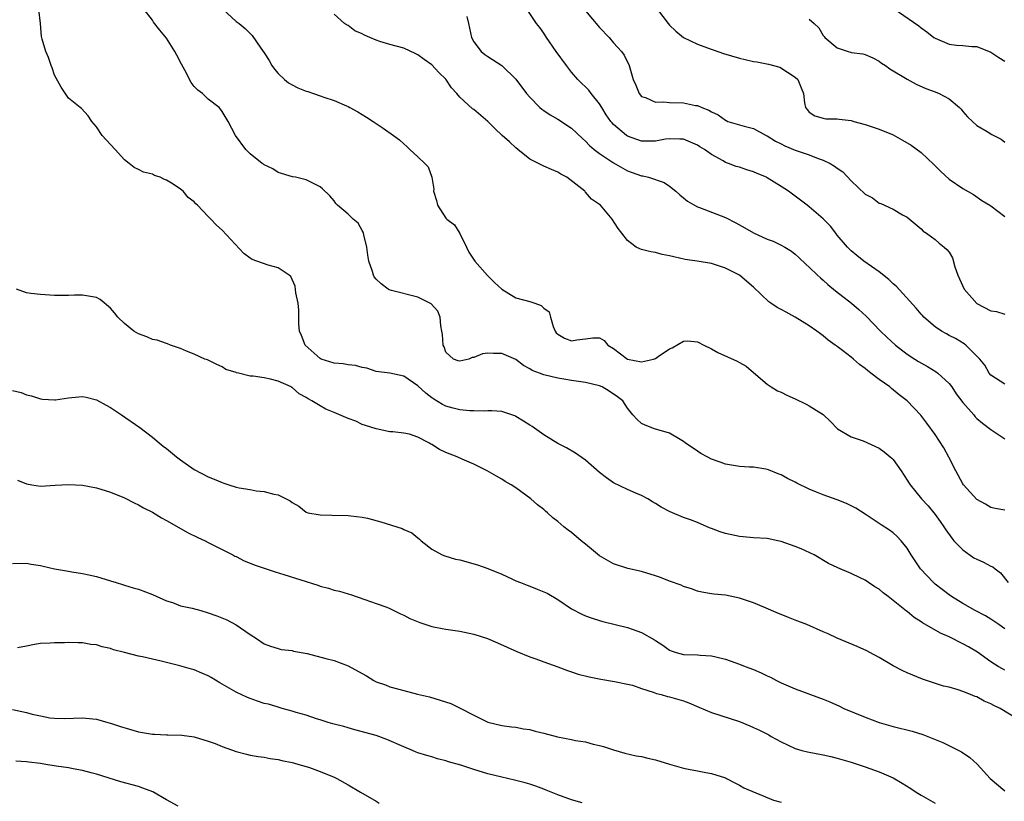
# Model space of a CAD drawing. Units: inches. Extents: x 2667000 to 2670000, y 1554000 to 1557000.
# Drawn here: x 2667418 to 2667559, y 1554774 to 1554886 of the extents above; entities that cross this region are included whole.
import ezdxf

# ---------------------------------------------------------------- set-up
doc = ezdxf.new("R2010")
doc.units = ezdxf.units.IN
doc.header["$MEASUREMENT"] = 0
doc.layers.add('LD26671554_2ft', color=55, linetype='Continuous')

msp = doc.modelspace()

# ---------------------------------------------------------------- linework, layer by layer
at = {"layer": 'LD26671554_2ft'}
for points, elevation in [([(2667559, 1554792.47), (2667558.65, 1554792.65), (2667558.03, 1554793), (2667557, 1554793.66), (2667555.06, 1554795.06), (2667553.8, 1554795.8), (2667553, 1554796.23), (2667552.48, 1554796.48), (2667551.5, 1554797), (2667551, 1554797.24), (2667549.76, 1554797.76), (2667547.23, 1554799.23), (2667547, 1554799.4), (2667546.02, 1554800.02), (2667545, 1554800.85), (2667544.91, 1554800.91), (2667543, 1554802.47), (2667542.28, 1554803), (2667541.56, 1554803.56), (2667541, 1554804.07), (2667540.4, 1554804.4), (2667539.49, 1554805), (2667539, 1554805.35), (2667538.3, 1554805.7), (2667537, 1554806.31), (2667535.1, 1554807.1), (2667533.76, 1554807.76), (2667531.71, 1554809), (2667529.84, 1554809.84), (2667529, 1554810.17), (2667527, 1554810.89), (2667526.5, 1554811), (2667525, 1554811.3), (2667523, 1554811.43), (2667521.56, 1554811.56), (2667521, 1554811.6), (2667519, 1554812.04), (2667518.26, 1554812.26), (2667517, 1554812.76), (2667516.82, 1554812.82), (2667515, 1554813.59), (2667514.02, 1554813.98), (2667513, 1554814.34), (2667511.12, 1554815.12), (2667509.8, 1554815.8), (2667509, 1554816.34), (2667508.58, 1554816.58), (2667507.88, 1554817), (2667507, 1554817.47), (2667506.2, 1554817.8), (2667505, 1554818.32), (2667503, 1554819.27), (2667501.99, 1554819.99), (2667501, 1554820.76), (2667499, 1554822.51), (2667497.54, 1554823.54), (2667496.28, 1554824.28), (2667495, 1554824.9), (2667493, 1554826.13), (2667491.34, 1554827.34), (2667491, 1554827.52), (2667490.13, 1554828.13), (2667489, 1554828.79), (2667488.85, 1554828.85), (2667487, 1554829.49), (2667485.59, 1554829.59), (2667485, 1554829.6), (2667484.46, 1554829.54), (2667483, 1554829.58), (2667482.43, 1554829.57), (2667481, 1554829.73), (2667480.02, 1554829.98), (2667479, 1554830.26), (2667478.51, 1554830.5), (2667477.27, 1554831.27), (2667477, 1554831.45), (2667476.11, 1554832.11), (2667475, 1554833.16), (2667473, 1554834.54), (2667471, 1554834.97), (2667469, 1554835.21), (2667467.67, 1554835.67), (2667467, 1554835.77), (2667466.08, 1554836.08), (2667465, 1554836.17), (2667464.32, 1554836.31), (2667463, 1554836.41), (2667461.14, 1554837), (2667461, 1554837.06), (2667458.87, 1554839), (2667458.35, 1554840.35), (2667458.07, 1554841), (2667457.97, 1554842.03), (2667457.97, 1554843.97), (2667457.84, 1554845), (2667457.51, 1554846.49), (2667457.41, 1554847.41), (2667456.8, 1554848.8), (2667456.58, 1554849), (2667455, 1554850.06), (2667453.56, 1554850.44), (2667451.26, 1554851.26), (2667451, 1554851.42), (2667450.09, 1554852.09), (2667447, 1554855.44), (2667446.16, 1554856.16), (2667445.34, 1554857), (2667445, 1554857.38), (2667443.44, 1554859), (2667443.21, 1554859.21), (2667443, 1554859.48), (2667442.12, 1554860.12), (2667441.41, 1554861), (2667441, 1554861.33), (2667439.98, 1554862.02), (2667439, 1554862.61), (2667438.71, 1554862.71), (2667438.13, 1554863), (2667437.28, 1554863.28), (2667437, 1554863.47), (2667435.73, 1554863.73), (2667435, 1554864.14), (2667434.39, 1554864.39), (2667433.66, 1554865), (2667433, 1554865.51), (2667431.66, 1554867), (2667430.36, 1554868.36), (2667429.82, 1554869), (2667429, 1554870.21), (2667428.31, 1554871), (2667427.81, 1554871.81), (2667426.86, 1554872.86), (2667426.67, 1554873), (2667425, 1554874.31), (2667423.92, 1554875.92), (2667423, 1554877.64), (2667422.65, 1554878.65), (2667422.5, 1554879), (2667422.15, 1554880.15), (2667421.75, 1554881), (2667421.22, 1554882.78), (2667421.14, 1554883.14), (2667420.99, 1554885.01), (2667420.76, 1554887)], 8382), ([(2667559, 1554798.41), (2667558.12, 1554799), (2667557, 1554799.79), (2667556.23, 1554800.23), (2667554.76, 1554801), (2667553, 1554802.02), (2667551.37, 1554803), (2667551, 1554803.26), (2667550.04, 1554804.04), (2667549, 1554804.79), (2667548.76, 1554805), (2667546.93, 1554807), (2667545.6, 1554809), (2667545, 1554809.95), (2667544.17, 1554811), (2667543.6, 1554811.6), (2667543, 1554812.12), (2667542.5, 1554812.5), (2667541.28, 1554813.28), (2667541, 1554813.48), (2667539, 1554814.82), (2667537.66, 1554815.66), (2667537, 1554816.01), (2667536.32, 1554816.32), (2667535, 1554816.84), (2667533, 1554817.55), (2667532.04, 1554817.96), (2667531, 1554818.37), (2667529.22, 1554819.22), (2667529, 1554819.36), (2667527.9, 1554819.9), (2667527, 1554820.42), (2667526.57, 1554820.57), (2667525.15, 1554821.15), (2667525, 1554821.21), (2667524.77, 1554821.23), (2667523, 1554821.52), (2667522.47, 1554821.53), (2667521, 1554821.64), (2667519, 1554821.95), (2667518.23, 1554822.23), (2667517, 1554822.69), (2667516.39, 1554823), (2667515.5, 1554823.5), (2667515, 1554823.84), (2667513.26, 1554825), (2667513, 1554825.22), (2667512.52, 1554825.48), (2667511, 1554826.41), (2667508.86, 1554827), (2667507.52, 1554827.52), (2667507, 1554827.77), (2667506.36, 1554828.36), (2667505.77, 1554829), (2667505, 1554829.96), (2667504.34, 1554831), (2667503.58, 1554831.58), (2667502.39, 1554832.39), (2667501.36, 1554833), (2667501, 1554833.15), (2667499, 1554833.63), (2667497, 1554833.92), (2667495.88, 1554834.12), (2667495, 1554834.25), (2667493, 1554834.76), (2667492.39, 1554835), (2667491.36, 1554835.36), (2667491, 1554835.61), (2667490.09, 1554836.09), (2667489, 1554836.91), (2667487, 1554837.79), (2667485.79, 1554837.79), (2667485, 1554837.83), (2667484.25, 1554837.75), (2667483, 1554837.22), (2667482.77, 1554837.23), (2667482.27, 1554837), (2667481, 1554836.68), (2667480.75, 1554836.75), (2667480.11, 1554837), (2667479, 1554838), (2667478.74, 1554838.74), (2667478.63, 1554839), (2667478.51, 1554840.51), (2667478.43, 1554841), (2667478.27, 1554841.73), (2667478.18, 1554843), (2667477.84, 1554843.84), (2667476.91, 1554844.91), (2667475, 1554845.83), (2667471.2, 1554846.8), (2667470.89, 1554846.89), (2667470.73, 1554847), (2667469.75, 1554847.75), (2667469, 1554848.44), (2667468.74, 1554848.74), (2667468.63, 1554849), (2667468.49, 1554849.51), (2667467.97, 1554851), (2667467.85, 1554851.85), (2667467.67, 1554853), (2667467.24, 1554854.76), (2667467.21, 1554855), (2667467.16, 1554855.15), (2667467, 1554855.37), (2667466.43, 1554856.43), (2667465.75, 1554857), (2667465, 1554857.72), (2667463.5, 1554859), (2667463.27, 1554859.27), (2667463, 1554859.63), (2667462.37, 1554860.37), (2667461.35, 1554861.35), (2667461, 1554861.64), (2667459.75, 1554862.25), (2667459, 1554862.64), (2667457.46, 1554863), (2667457.07, 1554863.07), (2667455, 1554863.7), (2667454.23, 1554864.23), (2667453, 1554864.77), (2667452.88, 1554864.88), (2667452.7, 1554865), (2667451, 1554866.37), (2667450.36, 1554867), (2667448.91, 1554869), (2667447.82, 1554871), (2667447, 1554872.42), (2667446.76, 1554872.76), (2667446.55, 1554873), (2667445, 1554874.19), (2667444.15, 1554875), (2667443.48, 1554875.48), (2667443, 1554876.02), (2667442.57, 1554876.57), (2667441.65, 1554878.35), (2667441.17, 1554879.17), (2667440.48, 1554880.48), (2667440.22, 1554881), (2667439, 1554882.89), (2667438.04, 1554884.04), (2667437.18, 1554885.18), (2667437, 1554885.47), (2667435.81, 1554887)], 8384), ([(2667447.07, 1554887.07), (2667449, 1554885.3), (2667449.43, 1554885), (2667450.28, 1554884.28), (2667451, 1554883.59), (2667451.28, 1554883.28), (2667452.54, 1554881.46), (2667453, 1554880.83), (2667453.7, 1554879.7), (2667454.08, 1554879), (2667454.47, 1554878.47), (2667455, 1554877.87), (2667455.89, 1554877), (2667456.5, 1554876.5), (2667457, 1554876.22), (2667457.82, 1554875.82), (2667459, 1554875.32), (2667459.26, 1554875.26), (2667460.05, 1554875), (2667461, 1554874.68), (2667461.52, 1554874.48), (2667463, 1554874.01), (2667464.79, 1554873.21), (2667465, 1554873.13), (2667465.27, 1554873), (2667466.39, 1554872.39), (2667467, 1554871.97), (2667467.63, 1554871.62), (2667468.6, 1554871), (2667469, 1554870.71), (2667470.03, 1554870.03), (2667471.48, 1554869), (2667472.35, 1554868.35), (2667473, 1554867.78), (2667473.39, 1554867.39), (2667473.86, 1554867), (2667475, 1554865.92), (2667476, 1554865), (2667476.48, 1554864.48), (2667477.01, 1554863.01), (2667477.29, 1554861.29), (2667477.25, 1554861), (2667477.68, 1554859.68), (2667477.79, 1554859), (2667479, 1554857.15), (2667479.13, 1554857), (2667480.21, 1554856.21), (2667481, 1554854.98), (2667481.94, 1554853), (2667482.3, 1554852.3), (2667483.14, 1554851), (2667484.97, 1554848.97), (2667485.94, 1554847.94), (2667487, 1554846.98), (2667489, 1554845.77), (2667491, 1554845.24), (2667491.72, 1554845), (2667492.65, 1554844.65), (2667493, 1554844.28), (2667493.77, 1554843.77), (2667493.96, 1554843), (2667494.35, 1554841.65), (2667494.62, 1554841), (2667494.77, 1554840.77), (2667495, 1554840.54), (2667495.99, 1554840), (2667497, 1554839.6), (2667497.73, 1554839.73), (2667499, 1554839.88), (2667500.05, 1554840.05), (2667501, 1554840.03), (2667501.65, 1554839.65), (2667502.16, 1554839), (2667503, 1554838.5), (2667505, 1554837), (2667507, 1554836.61), (2667508.73, 1554837), (2667509, 1554837.1), (2667509.37, 1554837.37), (2667511, 1554838.48), (2667511.4, 1554838.6), (2667513, 1554839.58), (2667513.6, 1554839.6), (2667515, 1554839.48), (2667515.93, 1554839), (2667517, 1554838.48), (2667517.94, 1554837.94), (2667520.68, 1554836.68), (2667521, 1554836.49), (2667521.96, 1554835.96), (2667523, 1554835.06), (2667525, 1554833.38), (2667525.57, 1554833), (2667526.45, 1554832.45), (2667527, 1554832.25), (2667527.81, 1554831.81), (2667529, 1554831.29), (2667530.55, 1554830.55), (2667531, 1554830.29), (2667533, 1554829.05), (2667534.05, 1554828.05), (2667535.03, 1554827), (2667537, 1554825.88), (2667538.72, 1554825.28), (2667541, 1554824.25), (2667541.72, 1554823.72), (2667542.6, 1554823), (2667542.81, 1554822.81), (2667543, 1554822.61), (2667544.15, 1554821), (2667545.45, 1554819), (2667547.08, 1554817), (2667548, 1554816), (2667549, 1554814.74), (2667549.75, 1554813.75), (2667550.27, 1554813), (2667550.55, 1554812.55), (2667551.39, 1554811.39), (2667551.71, 1554811), (2667553, 1554809.69), (2667554.57, 1554808.57), (2667555, 1554808.35), (2667555.94, 1554807.94), (2667557, 1554807.37), (2667557.27, 1554807.27), (2667557.6, 1554807), (2667558.39, 1554806.39), (2667559.48, 1554805)], 8386), ([(2667559, 1554833.41), (2667557, 1554834.68), (2667556.73, 1554835), (2667556.12, 1554836.12), (2667555.43, 1554837), (2667553.39, 1554839), (2667553.16, 1554839.16), (2667551.93, 1554839.93), (2667551, 1554840.39), (2667550.62, 1554840.62), (2667549.91, 1554841), (2667549, 1554841.63), (2667547.42, 1554843), (2667547.23, 1554843.23), (2667547, 1554843.44), (2667546.3, 1554844.3), (2667543.42, 1554847.42), (2667543, 1554847.76), (2667542.37, 1554848.37), (2667541, 1554849.46), (2667538.83, 1554851), (2667537.83, 1554851.83), (2667537, 1554852.49), (2667536.48, 1554853), (2667535, 1554854.74), (2667534.79, 1554855), (2667534.03, 1554856.03), (2667533, 1554857.08), (2667531, 1554858.8), (2667530.71, 1554859), (2667529, 1554860.3), (2667528.59, 1554860.59), (2667528.04, 1554861), (2667527, 1554861.68), (2667525, 1554862.93), (2667524.86, 1554863), (2667523.54, 1554863.54), (2667523, 1554863.81), (2667522.06, 1554864.06), (2667521, 1554864.44), (2667520.56, 1554864.56), (2667519.45, 1554865), (2667519, 1554865.14), (2667518.66, 1554865.34), (2667517, 1554866.26), (2667515.99, 1554867), (2667515.36, 1554867.36), (2667515, 1554867.59), (2667513, 1554868.44), (2667512.48, 1554868.48), (2667511, 1554868.5), (2667510.44, 1554868.44), (2667509, 1554868.16), (2667508.19, 1554868.19), (2667507, 1554868.18), (2667505, 1554868.91), (2667504.87, 1554869), (2667503, 1554870.57), (2667502.78, 1554870.78), (2667502.62, 1554871), (2667501.96, 1554871.96), (2667501.3, 1554873), (2667501, 1554873.51), (2667499.79, 1554875), (2667499.45, 1554875.45), (2667499, 1554875.93), (2667498.45, 1554876.45), (2667497.9, 1554877), (2667497, 1554878.07), (2667496.26, 1554879), (2667494.8, 1554881), (2667493.4, 1554883), (2667493, 1554883.62), (2667492.43, 1554884.43), (2667491.97, 1554885), (2667490.63, 1554887)], 8392), ([(2667499, 1554886.81), (2667501, 1554884.42), (2667502.36, 1554883), (2667503, 1554882.23), (2667504.11, 1554881), (2667504.49, 1554880.49), (2667505.24, 1554879), (2667505.31, 1554878.69), (2667505.81, 1554877), (2667506.18, 1554876.18), (2667506.64, 1554875), (2667507, 1554874.59), (2667507.58, 1554874.42), (2667509, 1554873.77), (2667510.18, 1554873.82), (2667511, 1554873.71), (2667513, 1554873.67), (2667514.7, 1554873.3), (2667515, 1554873.28), (2667515.62, 1554873), (2667516.63, 1554872.63), (2667517, 1554872.36), (2667517.96, 1554871.96), (2667519, 1554871.16), (2667519.12, 1554871.12), (2667519.37, 1554871), (2667521, 1554870.52), (2667521.68, 1554870.32), (2667523, 1554869.98), (2667524.85, 1554869), (2667525, 1554868.94), (2667526.18, 1554868.18), (2667527, 1554867.79), (2667527.51, 1554867.51), (2667529, 1554866.91), (2667531, 1554866.21), (2667532.3, 1554865.7), (2667533, 1554865.47), (2667533.98, 1554865), (2667534.61, 1554864.61), (2667535, 1554864.31), (2667535.79, 1554863.79), (2667537, 1554862.52), (2667539, 1554860.6), (2667540.05, 1554860.05), (2667541, 1554859.31), (2667541.25, 1554859.25), (2667543, 1554858.44), (2667544.35, 1554857.65), (2667545, 1554857.32), (2667547, 1554855.63), (2667547.3, 1554855.31), (2667547.77, 1554855), (2667549, 1554854.1), (2667549.57, 1554853.57), (2667550.29, 1554853), (2667550.67, 1554852.67), (2667551, 1554852.27), (2667551.48, 1554851.48), (2667551.82, 1554850.18), (2667552.25, 1554849), (2667552.48, 1554848.48), (2667553.15, 1554847), (2667554.96, 1554844.96), (2667557, 1554843.89), (2667557.8, 1554843.8), (2667559, 1554843.4)], 8394), ([(2667509.26, 1554887), (2667510.8, 1554885), (2667511, 1554884.77), (2667511.92, 1554883.92), (2667513.01, 1554883.01), (2667515, 1554882.04), (2667516.46, 1554881.54), (2667518.72, 1554880.72), (2667521, 1554880.04), (2667521.85, 1554879.85), (2667523, 1554879.58), (2667523.51, 1554879.51), (2667525.18, 1554879.18), (2667526.78, 1554878.78), (2667529, 1554877.33), (2667529.37, 1554877), (2667529.83, 1554875.83), (2667530.19, 1554875), (2667530.33, 1554873.67), (2667530.44, 1554873), (2667530.71, 1554872.71), (2667531, 1554872.34), (2667531.82, 1554871.82), (2667533, 1554871.45), (2667533.35, 1554871.35), (2667535, 1554871.38), (2667535.3, 1554871.3), (2667537, 1554871.11), (2667537.36, 1554871), (2667539, 1554870.57), (2667541, 1554869.88), (2667543, 1554869.06), (2667544.34, 1554868.34), (2667545.6, 1554867.6), (2667547, 1554866.56), (2667548.83, 1554864.83), (2667549, 1554864.65), (2667549.84, 1554863.84), (2667551, 1554862.75), (2667553, 1554861.4), (2667554.52, 1554860.52), (2667555.69, 1554859.69), (2667556.85, 1554859), (2667557, 1554858.9), (2667559, 1554857.39)], 8396), ([(2667543.13, 1554887.13), (2667546.66, 1554884.66), (2667547, 1554884.38), (2667547.84, 1554883.84), (2667548.82, 1554883), (2667549, 1554882.89), (2667551, 1554882.07), (2667552.08, 1554881.92), (2667553, 1554881.86), (2667554.27, 1554881.73), (2667555, 1554881.72), (2667557, 1554880.92), (2667558.15, 1554880.15), (2667559, 1554879.6)], 8400), ([(2667559, 1554815.39), (2667557.61, 1554815.61), (2667557, 1554815.75), (2667556.24, 1554816.24), (2667555, 1554816.92), (2667553.08, 1554819), (2667553, 1554819.12), (2667551.99, 1554821), (2667550.98, 1554822.98), (2667550.27, 1554824.27), (2667549, 1554826.2), (2667547.82, 1554827.82), (2667546.95, 1554828.95), (2667545.01, 1554831), (2667543.88, 1554831.88), (2667542.77, 1554832.77), (2667542.51, 1554833), (2667541, 1554834.08), (2667539.83, 1554835), (2667539.35, 1554835.35), (2667539, 1554835.65), (2667538.21, 1554836.21), (2667537.32, 1554837), (2667537, 1554837.27), (2667535.78, 1554838.22), (2667535, 1554838.81), (2667534.88, 1554838.88), (2667534.72, 1554839), (2667533.69, 1554839.69), (2667533, 1554840.32), (2667532.59, 1554840.59), (2667532.09, 1554841), (2667531, 1554841.76), (2667529, 1554843), (2667527.69, 1554843.69), (2667527, 1554844.09), (2667526.39, 1554844.39), (2667525.5, 1554845), (2667525.2, 1554845.2), (2667523, 1554847.29), (2667522.08, 1554848.08), (2667521, 1554848.98), (2667519, 1554850.02), (2667517, 1554850.67), (2667514.98, 1554851), (2667513.25, 1554851.25), (2667511.61, 1554851.61), (2667511, 1554851.79), (2667509.96, 1554851.96), (2667509, 1554852.25), (2667508.32, 1554852.32), (2667507, 1554852.66), (2667506.76, 1554852.76), (2667506.25, 1554853), (2667505, 1554853.98), (2667504.16, 1554855), (2667503.67, 1554855.67), (2667502.8, 1554857), (2667501.12, 1554859), (2667501, 1554859.11), (2667499.86, 1554859.86), (2667499, 1554860.88), (2667498.93, 1554860.93), (2667498.88, 1554861), (2667496.33, 1554863), (2667495.44, 1554863.44), (2667495, 1554863.75), (2667494.11, 1554864.11), (2667493, 1554864.6), (2667491, 1554865.6), (2667489.31, 1554867), (2667489, 1554867.23), (2667488.08, 1554868.08), (2667487.04, 1554869), (2667485.99, 1554869.99), (2667485, 1554870.99), (2667483, 1554872.69), (2667482.82, 1554872.82), (2667481, 1554874.48), (2667480.57, 1554875), (2667479.81, 1554875.81), (2667479, 1554877.03), (2667478, 1554878), (2667477, 1554879.12), (2667475.87, 1554879.87), (2667475, 1554880.55), (2667474.68, 1554880.68), (2667473, 1554881.5), (2667471, 1554882.02), (2667469.54, 1554882.46), (2667469, 1554882.61), (2667468.11, 1554883), (2667467.33, 1554883.33), (2667467, 1554883.52), (2667465.98, 1554883.98), (2667465, 1554884.73), (2667464.8, 1554884.8), (2667464.49, 1554885), (2667463, 1554886.37)], 8388), ([(2667481.99, 1554886.01), (2667482.24, 1554885), (2667482.36, 1554884.36), (2667482.68, 1554883), (2667483, 1554882.4), (2667484.03, 1554881), (2667484.57, 1554880.57), (2667485, 1554880.27), (2667487.01, 1554879), (2667489, 1554877.06), (2667490.54, 1554875), (2667491, 1554874.45), (2667492.43, 1554873), (2667492.74, 1554872.74), (2667493, 1554872.58), (2667493.94, 1554871.94), (2667495, 1554871.33), (2667497, 1554870.02), (2667498.55, 1554868.56), (2667499, 1554868.17), (2667499.57, 1554867.57), (2667500.24, 1554867), (2667501, 1554866.42), (2667503, 1554865.07), (2667504.3, 1554864.3), (2667505, 1554863.94), (2667507, 1554863.22), (2667507.2, 1554863.2), (2667508, 1554863), (2667510.25, 1554862.25), (2667511, 1554861.72), (2667511.93, 1554861), (2667512.49, 1554860.49), (2667513, 1554860.07), (2667513.57, 1554859.57), (2667514.59, 1554859), (2667515, 1554858.8), (2667515.3, 1554858.7), (2667519, 1554857.26), (2667520.5, 1554856.5), (2667521.79, 1554855.79), (2667523, 1554855.05), (2667525, 1554854.17), (2667525.85, 1554853.85), (2667527, 1554853.3), (2667527.53, 1554853), (2667528.44, 1554852.44), (2667529, 1554851.99), (2667529.52, 1554851.52), (2667530.54, 1554850.54), (2667531, 1554850.15), (2667532.16, 1554849), (2667532.6, 1554848.6), (2667533, 1554848.29), (2667533.68, 1554847.68), (2667534.78, 1554846.78), (2667537.04, 1554845), (2667538.1, 1554844.1), (2667539.13, 1554843.13), (2667541.18, 1554841), (2667542.11, 1554840.11), (2667543.32, 1554839), (2667545, 1554837.72), (2667546.1, 1554837), (2667546.65, 1554836.65), (2667547.94, 1554835.94), (2667549.18, 1554835.18), (2667549.4, 1554835), (2667551, 1554833.51), (2667551.39, 1554833), (2667552.04, 1554832.04), (2667553, 1554830.78), (2667554.56, 1554829), (2667554.74, 1554828.74), (2667555, 1554828.49), (2667555.81, 1554827.81), (2667557, 1554826.94), (2667559, 1554825.58)], 8390), ([(2667531, 1554885.63), (2667531.72, 1554885), (2667532.38, 1554884.38), (2667533, 1554883.29), (2667533.14, 1554883.14), (2667533.23, 1554883), (2667535, 1554881.54), (2667536.57, 1554881), (2667536.92, 1554880.92), (2667537, 1554880.88), (2667538.69, 1554880.69), (2667539, 1554880.58), (2667540.09, 1554880.09), (2667541, 1554879.62), (2667541.34, 1554879.34), (2667541.9, 1554879), (2667542.53, 1554878.53), (2667545, 1554877.03), (2667546.31, 1554876.31), (2667547.69, 1554875.69), (2667549, 1554875.22), (2667549.57, 1554875), (2667551, 1554874.23), (2667552.48, 1554873), (2667552.75, 1554872.75), (2667553, 1554872.42), (2667553.67, 1554871.67), (2667554.34, 1554871), (2667555, 1554870.4), (2667556.46, 1554869.54), (2667557.13, 1554869.13), (2667557.42, 1554869), (2667558.47, 1554868.47), (2667559, 1554868.05)], 8398), ([(2667561, 1554785.35), (2667558.33, 1554787), (2667557.42, 1554787.42), (2667557, 1554787.64), (2667556.05, 1554788.05), (2667555, 1554788.64), (2667554.73, 1554788.73), (2667554.1, 1554789), (2667553, 1554789.43), (2667552.32, 1554789.68), (2667551, 1554790.03), (2667550.21, 1554790.21), (2667547.2, 1554791.2), (2667545, 1554792.08), (2667544.38, 1554792.38), (2667543, 1554793.11), (2667541, 1554794.3), (2667539.66, 1554795), (2667539.24, 1554795.24), (2667537.88, 1554795.88), (2667535, 1554797.08), (2667533.69, 1554797.69), (2667533, 1554797.96), (2667530.64, 1554799), (2667529, 1554799.65), (2667528.01, 1554800.01), (2667527, 1554800.44), (2667526.59, 1554800.59), (2667524.5, 1554801.5), (2667523, 1554802.12), (2667521, 1554802.79), (2667519, 1554803.19), (2667517.35, 1554803.35), (2667517, 1554803.42), (2667515.64, 1554803.64), (2667515, 1554803.79), (2667514.13, 1554804.13), (2667513, 1554804.47), (2667512.65, 1554804.65), (2667511, 1554805.23), (2667509.72, 1554805.72), (2667509, 1554805.97), (2667507, 1554806.59), (2667505.05, 1554807.05), (2667503, 1554807.69), (2667501, 1554808.84), (2667499, 1554810.5), (2667498.37, 1554811), (2667497, 1554812.18), (2667496.5, 1554812.5), (2667495.86, 1554813), (2667495, 1554813.77), (2667494.29, 1554814.29), (2667493.54, 1554815), (2667493.24, 1554815.24), (2667493, 1554815.46), (2667492.12, 1554816.12), (2667491.18, 1554817), (2667490.46, 1554817.54), (2667489, 1554818.58), (2667488.33, 1554819), (2667487.47, 1554819.47), (2667487, 1554819.8), (2667486.22, 1554820.22), (2667484.92, 1554821), (2667483, 1554821.97), (2667481.32, 1554822.68), (2667480.63, 1554823), (2667479, 1554823.62), (2667478.07, 1554824.07), (2667477, 1554824.77), (2667476.84, 1554824.84), (2667476.58, 1554825), (2667475, 1554825.81), (2667473.77, 1554826.23), (2667473, 1554826.38), (2667471.42, 1554826.58), (2667471, 1554826.59), (2667469, 1554827), (2667467.51, 1554827.51), (2667467, 1554827.64), (2667466.09, 1554828.09), (2667465, 1554828.51), (2667463, 1554829.37), (2667461.84, 1554829.84), (2667461, 1554830.29), (2667459.82, 1554831), (2667459.29, 1554831.29), (2667459, 1554831.5), (2667458.02, 1554832.02), (2667457, 1554832.91), (2667456.94, 1554832.94), (2667456.85, 1554833), (2667455, 1554833.83), (2667453.88, 1554834.12), (2667453, 1554834.29), (2667451.44, 1554834.56), (2667451, 1554834.57), (2667449.3, 1554835), (2667449.04, 1554835.04), (2667449, 1554835.07), (2667447.51, 1554835.51), (2667447, 1554835.87), (2667446.22, 1554836.22), (2667444.87, 1554836.87), (2667444.52, 1554837), (2667443, 1554837.68), (2667441.87, 1554838.13), (2667441, 1554838.52), (2667439.58, 1554839), (2667439.18, 1554839.18), (2667439, 1554839.23), (2667437.68, 1554839.68), (2667437, 1554839.81), (2667436.19, 1554840.19), (2667435, 1554840.59), (2667434.36, 1554841), (2667433, 1554842.08), (2667432.06, 1554843), (2667431.59, 1554843.59), (2667431, 1554844.27), (2667429.51, 1554845.51), (2667429, 1554845.82), (2667427, 1554846.15), (2667425.87, 1554846.13), (2667425, 1554846.07), (2667423.89, 1554846.11), (2667423, 1554846.11), (2667421, 1554846.24), (2667419.6, 1554846.4), (2667419, 1554846.49), (2667417.56, 1554847)], 8380), ([(2667417, 1554832.48), (2667418.2, 1554832.2), (2667419, 1554831.9), (2667419.72, 1554831.72), (2667421, 1554831.3), (2667421.26, 1554831.26), (2667423, 1554831.14), (2667423.14, 1554831.14), (2667425, 1554831.47), (2667425.48, 1554831.48), (2667427, 1554831.63), (2667427.53, 1554831.53), (2667429, 1554831.14), (2667430.4, 1554830.4), (2667431, 1554830.05), (2667432.59, 1554829), (2667435.21, 1554827.21), (2667437, 1554825.84), (2667437.99, 1554825), (2667438.55, 1554824.55), (2667439, 1554824.22), (2667440.44, 1554823), (2667441, 1554822.57), (2667443, 1554821.18), (2667445, 1554820.15), (2667445.83, 1554819.83), (2667447, 1554819.31), (2667447.24, 1554819.24), (2667447.94, 1554819), (2667449, 1554818.68), (2667449.43, 1554818.57), (2667451, 1554818.31), (2667451.87, 1554818.13), (2667453, 1554818.05), (2667454.36, 1554817.64), (2667455, 1554817.55), (2667456.7, 1554816.7), (2667457, 1554816.46), (2667457.97, 1554815.97), (2667459, 1554815.08), (2667459.26, 1554815), (2667461, 1554814.69), (2667462.68, 1554814.68), (2667465, 1554814.62), (2667465.42, 1554814.58), (2667467, 1554814.37), (2667467.79, 1554814.21), (2667469.7, 1554813.7), (2667472.74, 1554812.74), (2667473, 1554812.6), (2667474.13, 1554812.13), (2667475, 1554811.4), (2667475.24, 1554811.24), (2667475.47, 1554811), (2667477, 1554809.81), (2667478.48, 1554809), (2667478.84, 1554808.84), (2667480.38, 1554808.38), (2667481, 1554808.26), (2667483.54, 1554807.54), (2667485, 1554807.04), (2667487, 1554806.21), (2667488.45, 1554805.55), (2667489, 1554805.28), (2667489.67, 1554805), (2667490.62, 1554804.62), (2667491, 1554804.49), (2667492.08, 1554804.08), (2667493, 1554803.7), (2667493.48, 1554803.48), (2667495, 1554802.59), (2667497, 1554801.26), (2667498.47, 1554800.47), (2667499, 1554800.25), (2667499.91, 1554799.91), (2667501, 1554799.58), (2667501.46, 1554799.46), (2667505, 1554798.6), (2667505.66, 1554798.34), (2667507, 1554797.88), (2667508.84, 1554796.84), (2667509, 1554796.71), (2667510.05, 1554796.05), (2667511, 1554795.34), (2667511.23, 1554795.23), (2667511.94, 1554795), (2667513, 1554794.72), (2667515, 1554794.67), (2667515.39, 1554794.61), (2667517, 1554794.55), (2667517.63, 1554794.37), (2667519, 1554794.06), (2667521, 1554793.33), (2667521.81, 1554793), (2667523, 1554792.56), (2667524.1, 1554792.1), (2667525, 1554791.67), (2667525.47, 1554791.47), (2667526.31, 1554791), (2667527, 1554790.67), (2667529, 1554789.79), (2667533, 1554788.32), (2667533.93, 1554787.93), (2667535.31, 1554787.31), (2667535.94, 1554787), (2667539, 1554785.74), (2667541, 1554784.97), (2667543, 1554784.4), (2667545.73, 1554783.73), (2667547.27, 1554783.27), (2667550.13, 1554782.13), (2667552.4, 1554781), (2667552.79, 1554780.79), (2667553.99, 1554779.99), (2667555.03, 1554779.03), (2667556.87, 1554777), (2667559, 1554775.21)], 8378), ([(2667417.68, 1554819.68), (2667419, 1554819.13), (2667419.73, 1554819), (2667421, 1554818.82), (2667423.07, 1554818.93), (2667425, 1554819.05), (2667427, 1554818.93), (2667429, 1554818.56), (2667431, 1554817.95), (2667433, 1554817.12), (2667434.41, 1554816.41), (2667435, 1554816.14), (2667435.72, 1554815.72), (2667437, 1554815.07), (2667438.28, 1554814.28), (2667439, 1554813.91), (2667442.13, 1554812.13), (2667443.48, 1554811.48), (2667444.55, 1554811), (2667445, 1554810.75), (2667447, 1554809.73), (2667448.49, 1554809), (2667448.81, 1554808.81), (2667449, 1554808.73), (2667450.11, 1554808.11), (2667451, 1554807.8), (2667451.55, 1554807.55), (2667454.57, 1554806.57), (2667455.81, 1554806.19), (2667460.66, 1554804.66), (2667461, 1554804.52), (2667462.21, 1554804.21), (2667463, 1554803.93), (2667463.78, 1554803.78), (2667465, 1554803.4), (2667465.33, 1554803.33), (2667467.42, 1554802.58), (2667469, 1554802), (2667470.53, 1554801.47), (2667471, 1554801.28), (2667472.52, 1554800.52), (2667473, 1554800.35), (2667473.86, 1554799.86), (2667475.29, 1554799.29), (2667477, 1554798.72), (2667478.46, 1554798.46), (2667479, 1554798.35), (2667481, 1554798.05), (2667483, 1554797.61), (2667484.94, 1554797), (2667486.39, 1554796.39), (2667489.16, 1554795.16), (2667491, 1554794.41), (2667491.89, 1554794.11), (2667493, 1554793.67), (2667495, 1554792.94), (2667496.41, 1554792.41), (2667497, 1554792.23), (2667497.93, 1554791.93), (2667499.52, 1554791.52), (2667501.17, 1554791.17), (2667503.15, 1554790.85), (2667505, 1554790.49), (2667505.69, 1554790.31), (2667507, 1554789.87), (2667508.65, 1554789.35), (2667509.15, 1554789.15), (2667509.8, 1554789), (2667510.72, 1554788.72), (2667511, 1554788.67), (2667513, 1554788.1), (2667513.79, 1554787.79), (2667515.2, 1554787.2), (2667517, 1554786.4), (2667521, 1554785.13), (2667522.51, 1554784.51), (2667523, 1554784.29), (2667523.88, 1554783.88), (2667525.21, 1554783.21), (2667525.57, 1554783), (2667527, 1554782.22), (2667529, 1554781.28), (2667529.93, 1554781), (2667530.77, 1554780.77), (2667533, 1554780.35), (2667534.11, 1554780.11), (2667535, 1554779.89), (2667537, 1554779.31), (2667539, 1554778.65), (2667541, 1554777.93), (2667543, 1554777.08), (2667544.32, 1554776.32), (2667545.53, 1554775.53), (2667546.29, 1554775), (2667547, 1554774.57), (2667549, 1554773.47)], 8376), ([(2667417, 1554807.72), (2667419, 1554807.77), (2667419.64, 1554807.64), (2667421, 1554807.46), (2667421.36, 1554807.36), (2667422.98, 1554806.98), (2667425, 1554806.64), (2667425.46, 1554806.54), (2667427, 1554806.32), (2667427.9, 1554806.1), (2667429, 1554805.88), (2667431, 1554805.28), (2667431.82, 1554805), (2667432.72, 1554804.72), (2667433, 1554804.65), (2667434.25, 1554804.25), (2667435, 1554804.05), (2667437, 1554803.32), (2667439, 1554802.41), (2667439.86, 1554802.14), (2667441, 1554801.7), (2667442.67, 1554801.33), (2667443.95, 1554801), (2667445, 1554800.7), (2667446.24, 1554800.24), (2667447.66, 1554799.66), (2667449, 1554798.98), (2667451, 1554797.58), (2667451.89, 1554797), (2667453, 1554796.23), (2667453.89, 1554795.89), (2667455, 1554795.56), (2667455.45, 1554795.45), (2667457, 1554795.29), (2667457.21, 1554795.21), (2667459.15, 1554794.85), (2667461.84, 1554794.16), (2667463, 1554793.84), (2667465, 1554793.12), (2667467, 1554791.99), (2667467.65, 1554791.65), (2667468.68, 1554791), (2667469, 1554790.83), (2667470.36, 1554790.36), (2667471, 1554790.11), (2667472.25, 1554789.75), (2667473, 1554789.58), (2667474.95, 1554789.05), (2667476.64, 1554788.64), (2667478.2, 1554788.2), (2667479.69, 1554787.69), (2667481.03, 1554787.03), (2667483, 1554786.02), (2667485, 1554785.03), (2667487, 1554784.57), (2667488.38, 1554784.38), (2667489, 1554784.32), (2667490.1, 1554784.1), (2667491, 1554783.98), (2667491.77, 1554783.77), (2667493, 1554783.48), (2667494.95, 1554782.95), (2667497, 1554782.56), (2667497.57, 1554782.43), (2667499, 1554782.22), (2667500.09, 1554781.91), (2667501, 1554781.72), (2667501.57, 1554781.57), (2667503, 1554781.06), (2667504.61, 1554780.61), (2667506.23, 1554780.23), (2667507, 1554780.14), (2667507.89, 1554779.89), (2667509, 1554779.67), (2667511, 1554779.03), (2667513, 1554778.44), (2667513.7, 1554778.3), (2667515, 1554778.08), (2667516.18, 1554777.82), (2667517, 1554777.71), (2667519, 1554777.08), (2667519.18, 1554777), (2667520.34, 1554776.34), (2667521, 1554776), (2667521.63, 1554775.63), (2667525.9, 1554773.9), (2667527, 1554773.6)], 8374), ([(2667498.52, 1554773.48), (2667497, 1554773.94), (2667495, 1554774.64), (2667494.07, 1554775), (2667493.33, 1554775.33), (2667493, 1554775.45), (2667491.87, 1554775.87), (2667491, 1554776.17), (2667490.34, 1554776.34), (2667489, 1554776.71), (2667487.82, 1554777), (2667487, 1554777.16), (2667485, 1554777.65), (2667483, 1554778.26), (2667481.12, 1554778.88), (2667479.38, 1554779.38), (2667479, 1554779.52), (2667477.81, 1554779.81), (2667477, 1554780.07), (2667476.26, 1554780.26), (2667475, 1554780.67), (2667474.76, 1554780.76), (2667474.23, 1554781), (2667473, 1554781.49), (2667470.57, 1554782.57), (2667469, 1554783.11), (2667465.96, 1554783.96), (2667465, 1554784.21), (2667464.4, 1554784.4), (2667463, 1554784.75), (2667462.82, 1554784.82), (2667462.16, 1554785), (2667461, 1554785.37), (2667460.48, 1554785.52), (2667459, 1554786.02), (2667457.56, 1554786.44), (2667457, 1554786.63), (2667455.58, 1554787), (2667455.14, 1554787.14), (2667455, 1554787.17), (2667453.6, 1554787.6), (2667453, 1554787.72), (2667452.06, 1554788.06), (2667451, 1554788.41), (2667450.59, 1554788.59), (2667449, 1554789.35), (2667447, 1554790.49), (2667446.66, 1554790.66), (2667445.42, 1554791.42), (2667445, 1554791.66), (2667444.07, 1554792.07), (2667443, 1554792.51), (2667442.61, 1554792.61), (2667440.91, 1554793.09), (2667439, 1554793.56), (2667438.23, 1554793.77), (2667437, 1554794.04), (2667435.59, 1554794.41), (2667435, 1554794.5), (2667433, 1554795.02), (2667431.41, 1554795.41), (2667431, 1554795.57), (2667429.82, 1554795.82), (2667429, 1554796.09), (2667428.17, 1554796.17), (2667427, 1554796.38), (2667426.38, 1554796.38), (2667425, 1554796.44), (2667424.4, 1554796.4), (2667423, 1554796.4), (2667422.35, 1554796.35), (2667421, 1554796.29), (2667420.14, 1554796.14), (2667419, 1554795.92), (2667417.68, 1554795.68)], 8372), ([(2667417, 1554786.85), (2667419, 1554786.41), (2667419.8, 1554786.2), (2667421, 1554785.93), (2667422.32, 1554785.68), (2667423, 1554785.6), (2667424.44, 1554785.56), (2667427, 1554785.65), (2667428.49, 1554785.51), (2667429, 1554785.45), (2667430.62, 1554785), (2667431, 1554784.91), (2667432.43, 1554784.43), (2667435, 1554783.67), (2667435.58, 1554783.58), (2667437, 1554783.3), (2667437.3, 1554783.3), (2667439, 1554783.21), (2667439.23, 1554783.23), (2667441.19, 1554783.19), (2667443, 1554782.92), (2667445, 1554782.33), (2667445.99, 1554781.99), (2667447, 1554781.56), (2667449, 1554780.86), (2667450.46, 1554780.46), (2667451, 1554780.33), (2667452.12, 1554780.12), (2667453, 1554780.01), (2667453.83, 1554779.83), (2667455, 1554779.7), (2667455.54, 1554779.54), (2667457, 1554779.28), (2667457.2, 1554779.2), (2667457.96, 1554779), (2667459, 1554778.69), (2667459.46, 1554778.54), (2667461, 1554777.98), (2667463, 1554777.17), (2667463.37, 1554777), (2667465, 1554776.09), (2667466.79, 1554775), (2667469, 1554773.72), (2667469.44, 1554773.44)], 8370), ([(2667440.7, 1554773), (2667439, 1554773.94), (2667437.05, 1554775.05), (2667435.61, 1554775.61), (2667435, 1554775.81), (2667432.5, 1554776.5), (2667429, 1554777.58), (2667428.22, 1554777.78), (2667427, 1554778.12), (2667425.65, 1554778.35), (2667425, 1554778.5), (2667423.24, 1554778.76), (2667421.76, 1554779), (2667421, 1554779.11), (2667419.31, 1554779.31), (2667419, 1554779.36), (2667417.44, 1554779.44)], 8368)]:
    msp.add_lwpolyline(points, dxfattribs=dict(at, elevation=elevation))

doc.saveas('drawing.dxf')
